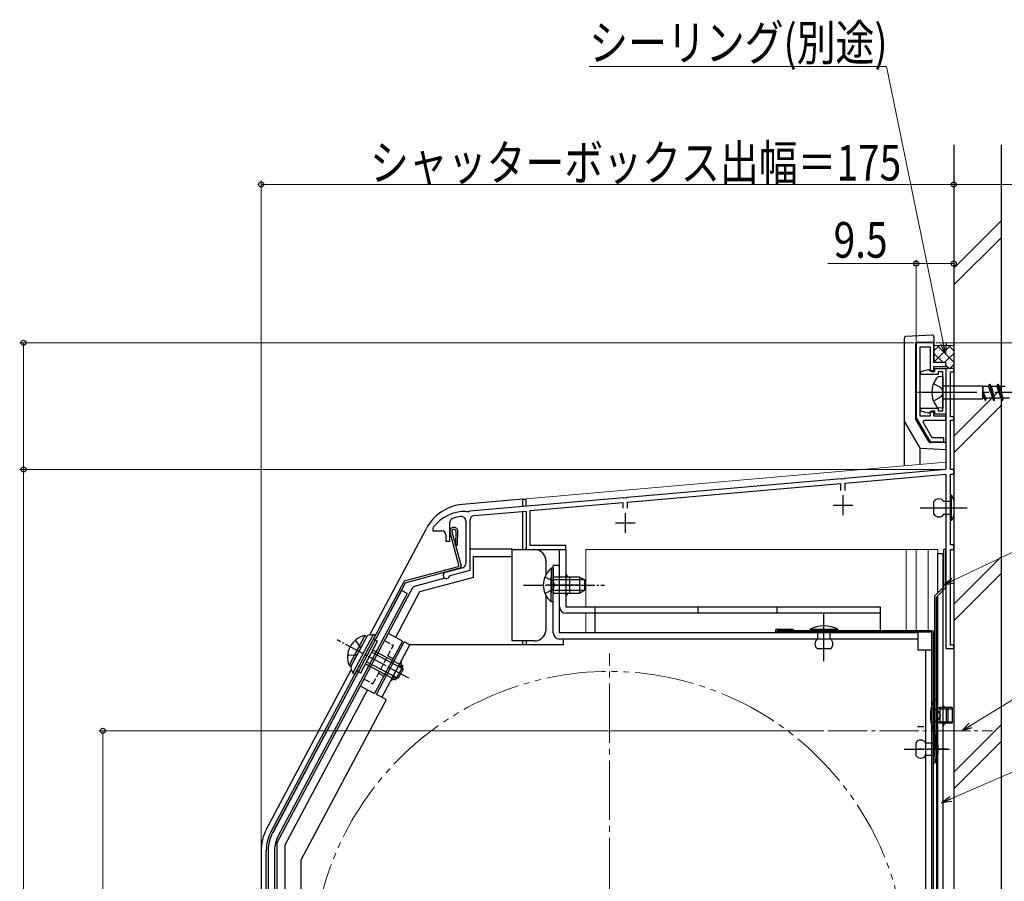
# Model space of a CAD drawing. Extents: x 0 to 1980, y 0 to 3207.
# Drawn here: x 241 to 490, y 2570 to 2788 of the extents above; entities that cross this region are included whole.
import ezdxf

# ---------------------------------------------------------------- set-up
doc = ezdxf.new("R2010")
doc.units = 0
for name, pattern in [('YCENTER_1', [13, 10, -1, 1, -1]), ('YDIVIDE_1', [15, 10, -1, 1, -1, 1, -1]), ('YHIDDEN_1', [4, 3, -1])]:
    doc.linetypes.add(name, pattern=pattern)
for name, color, linetype, lineweight in [('YKK_11', 7, 'CONTINUOUS', 30), ('YKK_12', 2, 'CONTINUOUS', 13), ('YKK_13', 4, 'CONTINUOUS', 30), ('YKK_D', 6, 'CONTINUOUS', 13), ('YSS_K', 3, 'CONTINUOUS', 13), ('YSS_KE', 3, 'CONTINUOUS', 30)]:
    doc.layers.add(name, color=color, linetype=linetype, lineweight=lineweight)
doc.styles.add('text-b', font='extslim2.shx', dxfattribs={"width": 0.8, "bigfont": 'extfont2.shx'})

msp = doc.modelspace()

# ---------------------------------------------------------------- linework, layer by layer
at = {"layer": 'YKK_11', "linetype": 'ByBlock', "lineweight": -2, "ltscale": 0.5}
for p, q in [((467.51, 2705.92), (467.51, 2686.98)), ((472.01, 2705.92), (467.51, 2705.92)), ((468.51, 2687.42), (468.51, 2704.92)), ((468.51, 2704.92), (471.01, 2704.92)), ((471.01, 2704.92), (471.01, 2698.92)), ((472.01, 2700.92), (472.01, 2705.92)), ((475.01, 2700.92), (472.01, 2700.92)), ((472.01, 2698.92), (472.01, 2699.92)), ((472.01, 2699.92), (475.01, 2699.92)), ((475.01, 2699.92), (475.01, 2700.92)), ((477.01, 2699.42), (475.01, 2699.42)), ((475.01, 2699.42), (475.01, 2673.92)), ((477.01, 2698.62), (477.01, 2699.42)), ((471.01, 2698.92), (472.01, 2698.92)), ((476.21, 2687.22), (476.21, 2698.62)), ((476.21, 2698.62), (477.01, 2698.62)), ((467.51, 2686.98), (471.01, 2680.92)), ((471.01, 2687.42), (468.51, 2687.42)), ((472.01, 2688.42), (471.01, 2688.42)), ((471.01, 2688.42), (471.01, 2687.42)), ((472.01, 2687.42), (472.01, 2688.42)), ((475.01, 2687.42), (472.01, 2687.42)), ((475.01, 2686.42), (475.01, 2687.42)), ((477.01, 2687.22), (476.21, 2687.22)), ((477.01, 2686.42), (477.01, 2687.22)), ((469.32, 2685.85), (469.64, 2686.42)), ((471.59, 2681.92), (469.32, 2685.85)), ((469.64, 2686.42), (475.01, 2686.42)), ((476.21, 2673.92), (476.21, 2686.42)), ((476.21, 2686.42), (477.01, 2686.42)), ((474.51, 2681.92), (471.59, 2681.92)), ((474.51, 2680.92), (474.51, 2681.92)), ((471.01, 2680.92), (474.51, 2680.92)), ((475.01, 2673.92), (449.47, 2671.68)), ((449.61, 2670.49), (475.01, 2672.71)), ((475.01, 2672.71), (475.01, 2628.72)), ((477.01, 2673.92), (476.21, 2673.92)), ((476.21, 2654.92), (476.21, 2672.72)), ((476.21, 2672.72), (477.01, 2672.72)), ((477.01, 2672.72), (477.01, 2673.92)), ((448.55, 2671.6), (394.47, 2666.87)), ((394.61, 2665.68), (448.41, 2670.38)), ((448.41, 2670.38), (448.41, 2668.62)), ((448.75, 2671.5), (448.55, 2671.6)), ((449.29, 2671.55), (448.75, 2671.5)), ((449.47, 2671.68), (449.29, 2671.55)), ((449.61, 2668.62), (449.61, 2670.49)), ((394.47, 2666.87), (394.29, 2666.73)), ((393.55, 2666.79), (354.67, 2663.39)), ((370.01, 2663.53), (393.41, 2665.57)), ((393.41, 2665.57), (393.41, 2664.12)), ((393.75, 2666.69), (393.55, 2666.79)), ((394.29, 2666.73), (393.75, 2666.69)), ((394.61, 2664.12), (394.61, 2665.68)), ((353.95, 2663.21), (353.77, 2663.31)), ((354.49, 2663.25), (353.95, 2663.21)), ((354.67, 2663.39), (354.49, 2663.25)), ((355.81, 2662.28), (369.01, 2663.44)), ((369.01, 2663.44), (369.01, 2653.72)), ((370.01, 2654.72), (370.01, 2663.53)), ((349.71, 2655.82), (349.71, 2660.6)), ((353.71, 2660.96), (353.71, 2650.08)), ((354.81, 2648.47), (354.81, 2661.19)), ((345.51, 2659.32), (345.41, 2659.02)), ((345.41, 2659.02), (345.41, 2658.42)), ((345.41, 2658.42), (347.71, 2658.42)), ((348.71, 2657.42), (348.71, 2655.82)), ((348.71, 2655.82), (349.71, 2655.82)), ((379.01, 2654.72), (370.01, 2654.72)), ((379.01, 2653.72), (379.01, 2654.72)), ((477.01, 2654.92), (476.21, 2654.92)), ((477.01, 2653.72), (477.01, 2654.92)), ((369.01, 2653.72), (379.01, 2653.72)), ((476.21, 2629.52), (476.21, 2653.72)), ((476.21, 2653.72), (477.01, 2653.72)), ((352.97, 2649.12), (348.6, 2647.95)), ((349.57, 2646.93), (349.78, 2647.12)), ((349.78, 2647.12), (354.81, 2648.47)), ((475.01, 2628.72), (477.01, 2628.72)), ((477.01, 2629.52), (476.21, 2629.52)), ((477.01, 2628.72), (477.01, 2629.52))]:
    msp.add_line(p, q, dxfattribs=at)
at = {"layer": 'YKK_11', "ltscale": 0.5}
for p, q in [((449.01, 2667.42), (449.01, 2662.42)), ((446.51, 2664.92), (451.51, 2664.92)), ((394.01, 2662.92), (394.01, 2657.92)), ((391.51, 2660.42), (396.51, 2660.42))]:
    msp.add_line(p, q, dxfattribs=at)
at = {"layer": 'YKK_11', "linetype": 'ByBlock', "lineweight": -2, "ltscale": 0.5}
for centre, radius, start, end in [((353.51, 2653.32), 10, 88.4882, 143.1301), ((353.51, 2653.32), 8.8, 96.7123, 111.0372), ((352.61, 2660.96), 1.1, 0, 96.7122), ((355.91, 2661.19), 1.1, 95, 180), ((350.71, 2660.6), 1, 111.0372, 180), ((347.71, 2657.42), 1, 0, 90), ((352.71, 2650.08), 1, 285, 0), ((348.81, 2647.18), 0.8, 104.9999, 341.9442)]:
    msp.add_arc(centre, radius, start, end, dxfattribs=at)
at = {"layer": 'YKK_12', "linetype": 'Continuous', "ltscale": 1.5}
for p, q in [((477.01, 2726.5), (477.01, 2441.41)), ((477.01, 2699.42), (475.01, 2699.42)), ((370.21, 2653.72), (369.01, 2653.72)), ((384.01, 2653.72), (473.01, 2653.72))]:
    msp.add_line(p, q, dxfattribs=at)
at = {"layer": 'YKK_12', "ltscale": 1.5}
for p, q in [((475.01, 2675.79), (475.01, 2699.42)), ((477.01, 2699.42), (475.01, 2699.42)), ((477.01, 2699.42), (477.01, 2666.15)), ((369.01, 2666.52), (475.01, 2675.79)), ((369.01, 2666.52), (369.01, 2664.64)), ((369.01, 2662.89), (369.01, 2653.72)), ((370.21, 2653.72), (369.01, 2653.72)), ((384.01, 2653.72), (384.01, 2639.22)), ((384.01, 2653.72), (473.01, 2653.72)), ((473.01, 2653.72), (473.01, 2642.82)), ((384.01, 2637.62), (384.01, 2632.71))]:
    msp.add_line(p, q, dxfattribs=at)
at = {"layer": 'YKK_12', "linetype": 'Continuous', "ltscale": 0.5}
for p, q in [((465.01, 2633.31), (465.01, 2653.72)), ((467.51, 2633.31), (467.51, 2653.72)), ((470.51, 2653.72), (470.51, 2633.31))]:
    msp.add_line(p, q, dxfattribs=at)
at = {"layer": 'YKK_12', "linetype": 'YCENTER_1', "ltscale": 1.5}
msp.add_line((390.01, 2468.41), (390.01, 2627.41), dxfattribs=at)
at = {"layer": 'YKK_12', "linetype": 'YCENTER_1'}
msp.add_line((445.21, 2607.92), (486.82, 2607.92), dxfattribs=at)
at = {"layer": 'YKK_12', "linetype": 'YDIVIDE_1', "ltscale": 1.5}
msp.add_circle((390.01, 2547.91), 75, dxfattribs=at)
at = {"layer": 'YKK_13', "ltscale": 1.5}
for p, q in [((464.51, 2707.05), (464.51, 2674.89)), ((471.48, 2707.89), (464.99, 2707.55)), ((472.01, 2707.39), (472.01, 2701.22)), ((467.31, 2705.62), (467.31, 2687)), ((467.81, 2706.12), (472.01, 2706.12)), ((467.51, 2699.42), (467.51, 2688.41)), ((467.51, 2688.41), (467.31, 2688.41)), ((470.72, 2680.97), (467.38, 2686.75)), ((464.58, 2686), (468.33, 2679.49)), ((468.47, 2679.34), (468.47, 2675.24)), ((475.01, 2680.72), (471.15, 2680.72)), ((475.01, 2678.92), (468.74, 2679.24))]:
    msp.add_line(p, q, dxfattribs=at)
at = {"layer": 'YKK_13', "linetype": 'ByBlock', "lineweight": -2, "ltscale": 0.5}
for p, q in [((468.71, 2698.69), (470.63, 2699.2)), ((470.63, 2699.2), (471.01, 2698.97)), ((472.26, 2698.72), (472.26, 2699.42)), ((472.26, 2699.42), (475.01, 2699.42)), ((475.01, 2699.42), (475.01, 2687.92)), ((468.71, 2697.92), (468.71, 2698.69)), ((473.06, 2697.92), (468.71, 2697.92)), ((471.01, 2698.97), (471.3, 2698.72)), ((471.3, 2698.72), (472.26, 2698.72)), ((474.21, 2698.62), (473.06, 2698.62)), ((473.06, 2698.62), (473.06, 2697.92)), ((474.21, 2688.72), (474.21, 2698.62)), ((468.71, 2688.64), (468.71, 2689.42)), ((468.71, 2689.42), (473.06, 2689.42)), ((473.06, 2689.42), (473.06, 2688.72)), ((470.63, 2688.13), (468.71, 2688.64)), ((471.01, 2688.37), (470.63, 2688.13)), ((471.3, 2688.62), (471.01, 2688.37)), ((472.26, 2688.62), (471.3, 2688.62)), ((472.26, 2687.92), (472.26, 2688.62)), ((475.01, 2687.92), (472.26, 2687.92)), ((473.06, 2688.72), (474.21, 2688.72))]:
    msp.add_line(p, q, dxfattribs=at)
at = {"layer": 'YKK_13', "linetype": 'Continuous', "ltscale": 1.5}
for p, q in [((474.21, 2697.42), (473.31, 2697.33)), ((474.21, 2697.42), (474.21, 2689.42)), ((474.71, 2695.09), (484.26, 2695.09)), ((484.26, 2695.09), (484.48, 2694.92)), ((484.26, 2695.09), (484.26, 2691.74)), ((484.48, 2691.92), (484.48, 2694.92)), ((485.78, 2694.92), (484.48, 2694.92)), ((485.78, 2694.92), (486.02, 2695.52)), ((485.78, 2694.92), (486.82, 2691.92)), ((486.02, 2695.52), (486.12, 2695.52)), ((486.02, 2695.52), (487.08, 2691.32)), ((486.12, 2695.52), (486.37, 2694.92)), ((486.37, 2694.92), (486.4, 2694.91)), ((487.9, 2694.92), (486.37, 2694.92)), ((487.9, 2694.92), (488.14, 2695.52)), ((487.9, 2694.92), (487.92, 2694.91)), ((487.9, 2694.92), (488.94, 2691.92)), ((488.14, 2695.52), (488.24, 2695.52)), ((488.14, 2695.52), (489.2, 2691.32)), ((488.24, 2695.52), (488.49, 2694.92)), ((488.49, 2694.92), (488.52, 2694.91)), ((490.02, 2694.92), (488.49, 2694.92)), ((474.71, 2691.74), (484.26, 2691.74)), ((484.26, 2691.74), (484.48, 2691.92)), ((484.48, 2693.42), (484.72, 2691.92)), ((484.48, 2693.42), (484.96, 2691.32)), ((484.72, 2691.92), (484.48, 2691.92)), ((484.72, 2691.92), (484.96, 2691.32)), ((485.06, 2691.32), (485.31, 2691.92)), ((486.84, 2691.92), (485.31, 2691.92)), ((486.81, 2691.92), (486.84, 2691.92)), ((486.84, 2691.92), (487.08, 2691.32)), ((487.18, 2691.32), (487.43, 2691.92)), ((488.96, 2691.92), (487.43, 2691.92)), ((488.9, 2691.94), (488.93, 2691.92)), ((488.93, 2691.92), (488.96, 2691.92)), ((488.96, 2691.92), (489.2, 2691.32)), ((489.3, 2691.32), (489.55, 2691.92)), ((491.08, 2691.92), (489.55, 2691.92)), ((474.21, 2689.42), (473.31, 2689.5)), ((484.96, 2691.32), (485.06, 2691.32)), ((487.08, 2691.32), (487.18, 2691.32)), ((489.2, 2691.32), (489.3, 2691.32)), ((476.21, 2661.02), (476.21, 2667.42)), ((476.46, 2667.42), (476.21, 2667.42)), ((476.46, 2661.02), (476.46, 2667.42)), ((472.01, 2662.62), (472.01, 2665.82)), ((476.21, 2665.82), (474.51, 2665.82)), ((476.21, 2662.62), (476.21, 2665.82)), ((477.11, 2662.72), (477.11, 2665.72)), ((474.51, 2662.62), (476.21, 2662.62)), ((476.46, 2661.02), (476.21, 2661.02))]:
    msp.add_line(p, q, dxfattribs=at)
at = {"layer": 'YKK_13', "linetype": 'YHIDDEN_1', "ltscale": 1.5}
for p, q in [((471.9, 2695.67), (473.84, 2694.54)), ((473.84, 2694.54), (474.34, 2693.42)), ((473.84, 2692.29), (471.9, 2691.17)), ((474.34, 2693.42), (473.84, 2692.29))]:
    msp.add_line(p, q, dxfattribs=at)
at = {"layer": 'YKK_13', "linetype": 'YCENTER_1', "ltscale": 1.5}
for p, q in [((467.85, 2693.42), (551.92, 2693.42)), ((468.51, 2664.22), (480.41, 2664.22))]:
    msp.add_line(p, q, dxfattribs=at)
at = {"layer": 'YKK_13', "linetype": 'Continuous', "ltscale": 0.5}
for p, q in [((368.01, 2666.42), (352.92, 2665.1)), ((368.01, 2666.42), (368.01, 2664.56)), ((368.01, 2666.42), (369.01, 2666.42)), ((369.01, 2664.64), (369.01, 2666.42)), ((368.01, 2663.35), (368.01, 2653.71)), ((329.47, 2632.17), (343.76, 2659.04)), ((329.47, 2632.17), (343.76, 2659.04)), ((351.97, 2649.75), (349.74, 2658.05)), ((350.23, 2658.18), (352.53, 2649.59)), ((351.19, 2658.45), (351.13, 2654.82)), ((351.63, 2654.81), (351.69, 2658.5)), ((351.13, 2654.82), (351.63, 2654.81)), ((354.91, 2653.92), (365.41, 2653.92)), ((365.41, 2653.71), (365.41, 2653.92)), ((365.41, 2653.71), (371.01, 2653.71)), ((365.41, 2651.92), (365.41, 2653.71)), ((365.41, 2653.71), (371.01, 2653.71)), ((369.01, 2653.71), (369.01, 2654.2)), ((355.71, 2646.67), (355.71, 2651.92)), ((355.71, 2651.92), (365.41, 2651.92)), ((365.41, 2631.71), (365.41, 2651.92)), ((365.41, 2630.61), (365.41, 2651.92)), ((374.01, 2647.41), (374.01, 2650.71)), ((374.01, 2647.41), (374.01, 2650.71)), ((351.76, 2649.38), (338.37, 2645.79)), ((352.18, 2648.97), (338.63, 2645.34)), ((375.3, 2648.97), (375.3, 2642.72)), ((375.81, 2648.97), (375.3, 2648.97)), ((375.81, 2648.97), (375.81, 2642.72)), ((338.06, 2645.54), (304.48, 2582.39)), ((338.44, 2645.19), (328.71, 2626.89)), ((348.46, 2646.45), (340.46, 2644.31)), ((355.71, 2646.67), (342.04, 2643.01)), ((375.3, 2640.47), (375.3, 2646.72)), ((382.41, 2646.72), (375.81, 2646.72)), ((375.81, 2640.47), (375.81, 2646.72)), ((383.72, 2646.06), (375.81, 2646.06)), ((382.41, 2646.72), (382.41, 2642.72)), ((382.41, 2646.72), (383.81, 2646.02)), ((383.81, 2643.42), (383.81, 2646.02)), ((306.01, 2579.51), (340.46, 2644.31)), ((342.04, 2643.01), (335.93, 2631.52)), ((374.01, 2633.61), (374.01, 2642.02)), ((374.01, 2633.61), (374.01, 2642.02)), ((383.72, 2643.37), (375.81, 2643.37)), ((375.81, 2642.72), (382.41, 2642.72)), ((382.41, 2642.72), (383.81, 2643.42)), ((375.81, 2640.47), (375.3, 2640.47)), ((337.69, 2630.58), (334.16, 2632.46)), ((471.51, 2633.21), (432.31, 2633.21)), ((471.51, 2632.81), (432.31, 2632.81)), ((447.81, 2633.51), (440.61, 2633.51)), ((440.61, 2633.51), (440.61, 2633.21)), ((440.61, 2633.21), (447.81, 2633.21)), ((445.81, 2633.21), (442.61, 2633.21)), ((442.61, 2633.21), (442.61, 2632.61)), ((442.61, 2632.61), (442.61, 2631.11)), ((445.81, 2631.11), (445.81, 2633.21)), ((447.81, 2633.21), (447.81, 2633.51)), ((471.51, 2461.51), (471.51, 2632.81)), ((471.91, 2461.51), (471.91, 2632.81)), ((337.69, 2630.58), (330.65, 2617.34)), ((371.01, 2630.61), (365.41, 2630.61)), ((368.01, 2630.61), (368.01, 2629.61)), ((369.01, 2630.61), (369.01, 2629.61)), ((445.81, 2628.61), (442.61, 2628.61)), ((328.71, 2626.89), (304.92, 2582.15)), ((303.36, 2583.04), (324.77, 2623.31)), ((328.89, 2618.28), (308.01, 2579.01)), ((327.12, 2619.22), (330.65, 2617.34)), ((467.41, 2604.91), (467.41, 2601.71)), ((469.91, 2604.91), (471.91, 2604.91)), ((471.91, 2606.91), (472.21, 2606.91)), ((471.91, 2599.71), (471.91, 2606.91)), ((471.91, 2604.91), (471.91, 2601.71)), ((472.21, 2606.91), (472.21, 2599.71)), ((471.91, 2601.71), (469.91, 2601.71)), ((472.21, 2599.71), (471.91, 2599.71)), ((302.01, 2577.65), (302.01, 2450.92)), ((303.31, 2451.91), (303.31, 2577.69)), ((303.81, 2577.69), (303.81, 2451.91)), ((306.01, 2579.51), (306.01, 2457.42)), ((308.01, 2579.01), (308.01, 2492.42))]:
    msp.add_line(p, q, dxfattribs=at)
at = {"layer": 'YKK_13', "ltscale": 0.5}
for p, q in [((377.41, 2639.21), (377.41, 2653.71)), ((377.41, 2653.71), (379.01, 2653.71)), ((379.01, 2653.71), (379.01, 2639.21)), ((375.81, 2632.71), (375.81, 2649.71)), ((377.41, 2649.71), (375.81, 2649.71)), ((377.41, 2632.71), (377.41, 2649.71)), ((382.31, 2644.71), (374.18, 2644.71)), ((380.01, 2642.71), (380.01, 2646.71)), ((472.61, 2641.71), (473.01, 2641.71)), ((472.61, 2641.71), (472.61, 2484.71)), ((473.01, 2484.71), (473.01, 2641.71)), ((379.01, 2639.21), (458.41, 2639.21)), ((458.41, 2637.61), (379.01, 2637.61)), ((386.41, 2637.61), (386.41, 2639.21)), ((386.41, 2632.71), (386.41, 2637.61)), ((412.41, 2637.61), (412.41, 2639.21)), ((432.41, 2637.61), (432.41, 2639.21)), ((458.41, 2639.21), (458.41, 2632.71)), ((467.91, 2632.71), (377.41, 2632.71)), ((467.91, 2632.71), (467.91, 2628.41)), ((331.12, 2617.12), (338.16, 2630.36)), ((332.53, 2616.37), (339.57, 2629.61)), ((339.57, 2629.61), (338.16, 2630.36)), ((378.41, 2629.61), (339.57, 2629.61)), ((467.91, 2631.11), (377.41, 2631.11)), ((378.41, 2629.61), (378.41, 2631.11)), ((467.91, 2628.41), (471.51, 2628.41)), ((469.91, 2628.41), (469.91, 2464.52)), ((471.51, 2464.52), (471.51, 2628.41)), ((335.99, 2620.76), (337.87, 2624.29)), ((333.59, 2615.81), (331.12, 2617.12)), ((333.57, 2615.77), (312.11, 2575.41)), ((472.61, 2615.81), (471.97, 2615.76)), ((471.97, 2607.87), (471.97, 2615.76)), ((472.61, 2615.81), (472.61, 2607.81)), ((473.61, 2613.81), (472.88, 2613.56)), ((476.61, 2613.81), (473.61, 2613.81)), ((473.61, 2609.81), (473.61, 2613.81)), ((475.21, 2609.81), (475.21, 2613.81)), ((476.61, 2613.81), (476.61, 2609.81)), ((473.61, 2609.81), (472.88, 2610.07)), ((476.61, 2609.81), (473.61, 2609.81)), ((472.61, 2607.81), (471.97, 2607.87)), ((312.11, 2477.42), (312.11, 2575.41))]:
    msp.add_line(p, q, dxfattribs=at)
at = {"layer": 'YKK_13'}
for p, q in [((473.01, 2642.82), (473.01, 2652.71)), ((473.01, 2652.71), (474.21, 2652.71)), ((474.21, 2652.71), (474.21, 2564.91)), ((474.51, 2644.32, 0), (474.51, 2653.71, 0)), ((475.01, 2653.71, 0), (474.51, 2653.71, 0)), ((475.01, 2644.11, 0), (475.01, 2653.71, 0)), ((337.49, 2643.4), (304.93, 2582.16)), ((338.9, 2642.64), (306.34, 2581.41)), ((338.9, 2642.64), (337.49, 2643.4)), ((472.11, 2641.92), (474.51, 2644.32, 0)), ((472.61, 2641.71), (475.01, 2644.11, 0)), ((472.11, 2641.92, 0), (472.11, 2603.71, 0)), ((472.61, 2603.71, 0), (472.61, 2641.71, 0)), ((330.32, 2632.27), (325.16, 2622.55)), ((329.69, 2632.2), (330.32, 2632.27)), ((330.85, 2631.98), (330.32, 2632.27)), ((330.85, 2631.98), (330.41, 2632.22)), ((432.31, 2633.61), (436.41, 2633.61)), ((436.41, 2633.61), (436.41, 2633.21)), ((328.51, 2631.41), (324.85, 2624.53)), ((330.85, 2631.98), (325.69, 2622.27)), ((327.22, 2622.59), (331.44, 2630.54)), ((330.38, 2631.1), (331.44, 2630.54)), ((324.86, 2623.12), (325.16, 2622.55)), ((325.69, 2622.27), (325.16, 2622.55)), ((325.69, 2622.27), (325.25, 2622.51)), ((325.25, 2622.51), (325.69, 2622.27)), ((326.16, 2623.15), (327.22, 2622.59)), ((473.61, 2613.43), (472.78, 2613.55)), ((473.61, 2613.43), (476.61, 2613.43)), ((475.61, 2609.81), (475.61, 2613.81)), ((473.61, 2610.19), (472.78, 2610.08)), ((473.61, 2610.19), (476.61, 2610.19)), ((469.41, 2608.91), (467.81, 2608.91)), ((472.11, 2603.71, 0), (472.61, 2603.71, 0)), ((303.81, 2577.7), (303.81, 2451.92)), ((305.41, 2577.7), (305.41, 2451.92))]:
    msp.add_line(p, q, dxfattribs=at)
at = {"layer": 'YKK_13', "linetype": 'Continuous', "lineweight": 13, "ltscale": 0.5}
for p, q in [((375.3, 2648.97), (375.3, 2642.72)), ((375.81, 2648.97), (375.3, 2648.97)), ((375.81, 2648.97), (375.81, 2642.72)), ((375.3, 2640.47), (375.3, 2646.72)), ((382.41, 2646.72), (375.81, 2646.72)), ((375.81, 2640.47), (375.81, 2646.72)), ((383.72, 2646.06), (375.81, 2646.06)), ((382.41, 2646.72), (382.41, 2642.72)), ((382.41, 2646.72), (383.81, 2646.02)), ((383.81, 2643.42), (383.81, 2646.02)), ((383.72, 2643.37), (375.81, 2643.37)), ((375.81, 2642.72), (382.41, 2642.72)), ((382.41, 2642.72), (383.81, 2643.42)), ((375.81, 2640.47), (375.3, 2640.47))]:
    msp.add_line(p, q, dxfattribs=at)
at = {"layer": 'YKK_13', "linetype": 'YCENTER_1', "lineweight": 13, "ltscale": 0.5}
msp.add_line((368.31, 2644.72), (388.81, 2644.72), dxfattribs=at)
at = {"layer": 'YKK_13', "linetype": 'YCENTER_1', "ltscale": 0.5}
for p, q in [((368.31, 2644.72), (388.81, 2644.72)), ((444.21, 2625.51), (444.21, 2637.41)), ((444.21, 2628.66), (444.21, 2637.36)), ((339.32, 2621.25), (321.22, 2630.88)), ((464.44, 2603.31), (476.11, 2603.31)), ((475.39, 2603.31), (468.03, 2603.31))]:
    msp.add_line(p, q, dxfattribs=at)
at = {"layer": 'YKK_13', "linetype": 'YHIDDEN_1', "ltscale": 0.5}
for p, q in [((373.71, 2646.79), (375.62, 2645.86)), ((375.62, 2645.86), (376.23, 2644.72)), ((375.62, 2643.57), (376.23, 2644.72)), ((373.71, 2642.64), (375.62, 2643.57)), ((333.22, 2630.69), (335.43, 2629.52)), ((330.27, 2619.81), (335.43, 2629.52)), ((334.02, 2626.87), (335.35, 2626.17)), ((331.68, 2622.46), (333, 2621.75)), ((328.06, 2620.98), (330.27, 2619.81))]:
    msp.add_line(p, q, dxfattribs=at)
at = {"layer": 'YKK_13', "linetype": 'YHIDDEN_1', "lineweight": 13, "ltscale": 0.5}
for p, q in [((373.72, 2646.79), (375.62, 2645.86)), ((375.62, 2645.86), (376.23, 2644.72)), ((375.62, 2643.57), (376.23, 2644.72)), ((373.72, 2642.64), (375.62, 2643.57))]:
    msp.add_line(p, q, dxfattribs=at)
at = {"layer": 'YKK_13', "linetype": 'Continuous'}
for p, q in [((328.23, 2631.96), (324.24, 2624.46)), ((328.68, 2631.72), (324.69, 2624.22)), ((328.23, 2631.96), (328.68, 2631.72)), ((329.96, 2627.75), (337.83, 2623.57)), ((330.27, 2628.33), (336.98, 2624.76)), ((328.39, 2624.8), (335.1, 2621.23)), ((328.7, 2625.38), (336.56, 2621.19)), ((336.98, 2624.76), (335.1, 2621.23)), ((337.89, 2623.49), (336.98, 2624.76)), ((324.24, 2624.46), (324.69, 2624.22)), ((337.89, 2623.49), (336.67, 2621.19)), ((336.67, 2621.19), (335.1, 2621.23))]:
    msp.add_line(p, q, dxfattribs=at)
at = {"layer": 'YKK_13', "linetype": 'YHIDDEN_1'}
for p, q in [((325.81, 2630.79), (327.05, 2629.07)), ((323.86, 2627.12), (325.98, 2627.05)), ((325.98, 2627.05), (326.31, 2627.28)), ((327.05, 2629.07), (327.05, 2628.67)), ((471.32, 2613.81), (473.05, 2612.96)), ((473.05, 2612.96), (473.66, 2611.81)), ((471.32, 2609.81), (473.05, 2610.67)), ((473.05, 2610.67), (473.66, 2611.81))]:
    msp.add_line(p, q, dxfattribs=at)
at = {"layer": 'YKK_13', "ltscale": 1.5}
for centre, start, end in [((465.01, 2707.05), 92.9966, 179.9966), ((471.51, 2707.39), 359.9966, 92.9966), ((467.81, 2705.62), 89.9966, 179.9966), ((467.81, 2687), 179.9966, 209.9966), ((465.01, 2686.25), 179.9966, 209.9966), ((468.77, 2679.74), 209.9966, 266.9966), ((471.15, 2681.22), 209.9966, 269.9966)]:
    msp.add_arc(centre, 0.5, start, end, dxfattribs=at)
at = {"layer": 'YKK_13', "linetype": 'Continuous', "ltscale": 1.5}
for centre, radius, start, end in [((477.46, 2693.42), 6, 143.7246, 216.2754), ((473.48, 2696.19), 1.16, 98.5284, 137.8411), ((474.71, 2695.59), 0.5, 180, 270), ((474.71, 2691.24), 0.5, 90, 180), ((473.48, 2690.64), 1.16, 222.1589, 261.4716), ((472.19, 2664.81), 5, 10.4381, 31.4109), ((473.26, 2664.99), 1.5, 33.4414, 146.5586), ((473.26, 2663.44), 1.5, 213.4414, 326.5586), ((472.19, 2663.62), 5, 328.5891, 349.5619)]:
    msp.add_arc(centre, radius, start, end, dxfattribs=at)
at = {"layer": 'YKK_13', "linetype": 'Continuous', "ltscale": 0.5}
for centre, radius, start, end in [((353.92, 2653.64), 11.5, 95, 152), ((350.71, 2658.31), 1, 10.7984, 194.3), ((350.71, 2658.31), 0.5, 15.7152, 194.3), ((371.01, 2650.71), 3, 0, 88.5129), ((371.01, 2650.71), 3, 0, 32.2945), ((351.68, 2649.67), 0.3, 285.0034, 15.0034), ((352.05, 2649.46), 0.5, 285.0034, 15.0034), ((378.84, 2644.72), 5.53, 129.7941, 230.2059), ((338.5, 2645.31), 0.5, 105.0034, 152), ((338.71, 2645.05), 0.3, 105.0034, 152), ((371.01, 2633.61), 3, 270, 0), ((371.01, 2633.61), 3, 320.713, 0), ((444.21, 2626.76), 7.65, 61.9275, 118.0725), ((471.51, 2632.81), 0.4, 0, 90), ((443.44, 2629.86), 1.5, 123.4414, 236.5586), ((444.98, 2629.86), 1.5, 303.4414, 56.5586), ((468.66, 2604.08), 1.5, 33.5573, 146.4427), ((465.46, 2603.31), 7.65, 331.9275, 28.0725), ((468.66, 2602.54), 1.5, 213.5573, 326.4427), ((313.51, 2577.65), 11.5, 152, 180), ((313.31, 2577.69), 10, 152, 180), ((313.31, 2577.69), 9.5, 152, 180)]:
    msp.add_arc(centre, radius, start, end, dxfattribs=at)
at = {"layer": 'YKK_13', "linetype": 'Continuous', "lineweight": 13, "ltscale": 0.5}
msp.add_arc((378.84, 2644.72), 5.53, 129.7941, 230.2059, dxfattribs=at)
at = {"layer": 'YKK_13', "ltscale": 0.5}
for centre, radius, start, end in [((380.01, 2647.71), 1, 180, 270), ((380.01, 2641.71), 1, 90, 180), ((379.01, 2639.21), 1.6, 180, 270), ((377.41, 2632.71), 1.6, 180, 270), ((338.34, 2625.17), 1, 152, 242), ((335.52, 2619.87), 1, 62, 152), ((480.61, 2611.81), 9.5, 155.4723, 204.5277), ((475.21, 2614.81), 1, 180, 270), ((472.81, 2613.74), 0.2, 180, 289.4219), ((472.81, 2609.88), 0.2, 70.5781, 180), ((475.21, 2608.81), 1, 90, 180)]:
    msp.add_arc(centre, radius, start, end, dxfattribs=at)
at = {"layer": 'YKK_13'}
for centre, radius, start, end in [((329.84, 2630.71), 1.5, 95.6901, 152), ((432.31, 2633.21), 0.4, 90, 270), ((326.18, 2623.83), 1.5, 152, 208.3099), ((313.31, 2577.7), 9.5, 152, 180), ((313.31, 2577.7), 7.9, 152, 180)]:
    msp.add_arc(centre, radius, start, end, dxfattribs=at)
at = {"layer": 'YKK_13', "linetype": 'Continuous'}
msp.add_arc((329.36, 2626.55), 5.53, 101.7941, 202.2059, dxfattribs=at)
at = {"layer": 'YKK_13', "linetype": 'Continuous', "ltscale": 1.5}
for points, knots in [([(486.39, 2694.92), (486.45, 2694.85), (486.63, 2694.64), (486.72, 2694.14), (486.89, 2693.5), (487.03, 2692.83), (487.18, 2692.33), (487.29, 2692.01), (487.39, 2691.94), (487.43, 2691.92)], [0, 0, 0, 0, 0.255057, 0.831819, 1.468345, 2.253149, 2.873632, 3.074866, 3.223375, 3.223375, 3.223375, 3.223375]), ([(488.51, 2694.92), (488.57, 2694.85), (488.75, 2694.64), (488.84, 2694.14), (489.01, 2693.5), (489.15, 2692.83), (489.3, 2692.33), (489.41, 2692.01), (489.51, 2691.94), (489.55, 2691.92)], [0, 0, 0, 0, 0.255057, 0.831819, 1.468345, 2.253149, 2.873632, 3.074866, 3.223375, 3.223375, 3.223375, 3.223375]), ([(484.48, 2693.42), (484.51, 2693.33), (484.6, 2693.08), (484.74, 2692.69), (484.92, 2692.3), (485.07, 2692.05), (485.21, 2691.93), (485.28, 2691.92), (485.31, 2691.92)], [0, 0, 0, 0, 0.276262, 0.799269, 1.238761, 1.557736, 1.671992, 1.766829, 1.766829, 1.766829, 1.766829])]:
    msp.add_open_spline(points, degree=3, knots=knots, dxfattribs=at)
at = {"layer": 'YKK_D', "ltscale": 1.5}
for p, q in [((459.98, 2775.73), (384.89, 2775.73)), ((474.4, 2705.67), (459.98, 2775.73)), ((302.01, 2578.65), (302.01, 2746.92)), ((477.01, 2726.92), (477.01, 2746.92)), ((302.01, 2745.92), (477.01, 2745.92)), ((477.01, 2745.92), (507.01, 2745.92)), ((467.51, 2706.42), (467.51, 2726.92)), ((477.01, 2716.92), (477.01, 2726.92)), ((467.51, 2725.92), (445.16, 2725.92)), ((477.01, 2725.92), (467.51, 2725.92)), ((467.01, 2705.92), (241.01, 2705.92)), ((242.01, 2705.92), (242.01, 2673.92)), ((472.51, 2705.92), (699.01, 2705.92)), ((472.51, 2705.92), (679.01, 2705.92)), ((474.01, 2673.92), (241.01, 2673.92)), ((291.01, 2673.92), (241.01, 2673.92)), ((242.01, 2673.92), (242.01, 2439.42))]:
    msp.add_line(p, q, dxfattribs=at)
at = {"layer": 'YKK_D', "linetype": 'ByBlock', "lineweight": -2}
for p, q in [((474.92, 2703.17), (473.73, 2705.53)), ((474.92, 2703.17), (474.4, 2705.67)), ((475.07, 2705.8), (474.92, 2703.17)), ((474.51, 2644.75), (476.52, 2646.46)), ((474.51, 2644.75), (476.81, 2645.85)), ((477.11, 2645.23), (474.51, 2644.75)), ((479.05, 2607.92), (480.87, 2609.83)), ((479.05, 2607.92), (481.23, 2609.25)), ((481.59, 2608.66), (479.05, 2607.92)), ((473.91, 2589.71, 0), (475.98, 2591.35, 0)), ((473.91, 2589.71, 0), (476.25, 2590.72, 0)), ((476.52, 2590.09, 0), (473.91, 2589.71, 0))]:
    msp.add_line(p, q, dxfattribs=at)
at = {"layer": 'YKK_D'}
for p, q in [((476.81, 2645.85), (534.88, 2673.45)), ((481.23, 2609.25), (536.38, 2642.97)), ((476.25, 2590.72, 0), (532.85, 2615.23, 0)), ((444.21, 2607.92), (261.01, 2607.92)), ((262.01, 2439.42), (262.01, 2607.92))]:
    msp.add_line(p, q, dxfattribs=at)
at = {"layer": 'YKK_D', "linetype": 'ByBlock', "lineweight": -2}
for centre, radius in [((302.01, 2745.92), 0.637), ((477.01, 2745.92), 0.637), ((477.01, 2745.92), 0.637), ((467.51, 2725.92), 0.637), ((477.01, 2725.92), 0.637), ((242.01, 2705.92), 0.638), ((242.01, 2673.92), 0.637), ((242.01, 2673.92), 0.638), ((262.01, 2607.92), 0.638)]:
    msp.add_circle(centre, radius, dxfattribs=at)
at = {"layer": 'YSS_K', "linetype": 'Continuous', "ltscale": 1.5}
for p, q in [((477.14, 2724.89), (489.14, 2736.89)), ((477.14, 2720.65), (489.14, 2732.65)), ((472.01, 2705.42), (472.16, 2705.27)), ((472.01, 2703.9), (473.38, 2705.27)), ((472.04, 2701.1), (476.2, 2705.27)), ((472.16, 2705.27), (476.86, 2705.27)), ((472.82, 2705.27), (477.01, 2701.07)), ((475.65, 2705.27), (477.01, 2703.9)), ((477.01, 2705.42), (476.86, 2705.27)), ((472.01, 2703.24), (474.34, 2700.92)), ((474.68, 2700.92), (477.01, 2703.24)), ((475.01, 2700.25), (475.84, 2699.42)), ((476.01, 2699.42), (477.01, 2700.42)), ((477.14, 2682.46), (489.14, 2694.46)), ((477.14, 2678.22), (489.14, 2690.22)), ((477.01, 2639.9), (489.01, 2651.9)), ((477.01, 2635.66), (489.01, 2647.66)), ((477.01, 2597.48), (488.88, 2609.35)), ((477.01, 2593.24), (489.01, 2605.24))]:
    msp.add_line(p, q, dxfattribs=at)
at = {"layer": 'YSS_KE', "linetype": 'Continuous', "ltscale": 1.5}
for p, q in [((477.01, 2755.92), (477.01, 2451.41)), ((489.01, 2755.92), (489.01, 2451.41))]:
    msp.add_line(p, q, dxfattribs=at)

# ---------------------------------------------------------------- texts
at = {"layer": 'YKK_D', "style": 'text-b', "width": 0.8}
for s, p in [('シーリング(別途)', (384.89, 2777.23)), ('シャッターボックス出幅＝175', (329.51, 2746.92)), ('9.5', (446.66, 2727.42))]:
    msp.add_text(s, height=9, dxfattribs=at).set_placement(p)

doc.saveas('drawing.dxf')
